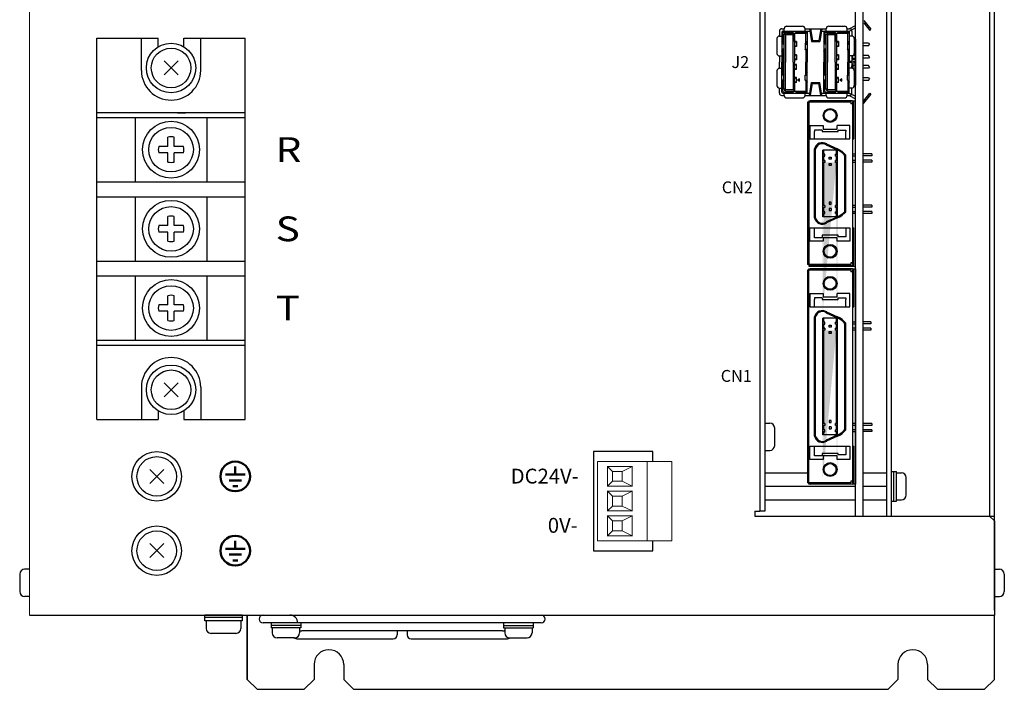
# Model space of a CAD drawing. Extents: x -1303 to -622, y -24 to 458.
# Drawn here: x -1303 to -1104, y 203 to 338 of the extents above; entities that cross this region are included whole.
import ezdxf
from ezdxf.enums import TextEntityAlignment as Align

# ---------------------------------------------------------------- set-up
doc = ezdxf.new("R2010")
doc.units = 0
doc.header["$MEASUREMENT"] = 0
doc.linetypes.add('CENTER', pattern=[50.8, 31.75, -6.35, 6.35, -6.35])
doc.layers.get('0').update_dxf_attribs({"linetype": 'CONTINUOUS'})
doc.styles.add('MSｺﾞｼｯｸ', font='MS Gothic.ttf')
doc.styles.get("Standard").update_dxf_attribs({"font": 'isocp.shx', "bigfont": 'bigfont.shx'})

msp = doc.modelspace()

# ---------------------------------------------------------------- hatches: boundary and pattern name
h = msp.add_hatch(color=256)
h.paths.add_polyline_path([(-1141, 310.93), (-1141, 310.06), (-1140.8, 310.06), (-1140.8, 310.93)], flags=17)
h.paths.add_polyline_path([(-1141, 312.14), (-1141, 311.33), (-1140.8, 311.33), (-1140.8, 312.14)], flags=16)
h.paths.add_polyline_path([(-1138.2, 312.14), (-1138.2, 311.33), (-1138, 311.33), (-1138, 312.14)], flags=17)
h.paths.add_polyline_path([(-1138.2, 310.93), (-1138.2, 310.06), (-1138, 310.06), (-1138, 310.93)], flags=17)
edge = h.paths.add_edge_path()
edge.add_line((-1141, 279.64), (-1141, 312.14))
edge.add_line((-1140.8, 281.92), (-1140.8, 309.66))
edge.add_line((-1140.6, 309.66), (-1141, 309.66))
edge.add_line((-1138, 309.66), (-1138.4, 309.66))
edge.add_line((-1138.2, 281.92), (-1138.2, 309.66))
edge.add_line((-1138, 279.64), (-1138, 312.14))
at = {"linetype": 'CENTER'}
h = msp.add_hatch(color=256, dxfattribs=at)
h.paths.add_polyline_path([(-1138, 309.66), (-1138.2, 309.66), (-1138.2, 301.48), (-1138.2, 300.97), (-1138, 300.97)])
h.paths.add_polyline_path([(-1140.8, 309.66), (-1141, 309.66), (-1141, 302.33), (-1141, 300.97), (-1140.8, 300.97), (-1140.8, 309.35)])
h.paths.add_polyline_path([(-1140.8, 300.57), (-1141, 300.57), (-1141, 299.7), (-1140.8, 299.7)])
h.paths.add_polyline_path([(-1140.8, 299.3), (-1141, 299.3), (-1141, 298.69), (-1140.8, 298.69)])
h.paths.add_polyline_path([(-1138, 299.3), (-1138.2, 299.3), (-1138.2, 298.69), (-1138, 298.69)])
h.paths.add_polyline_path([(-1138, 300.57), (-1138.2, 300.57), (-1138.2, 299.7), (-1138, 299.7)])
h = msp.add_hatch(color=256)
h.paths.add_polyline_path([(-1141, 277.01), (-1141, 276.14), (-1140.8, 276.14), (-1140.8, 277.01)], flags=17)
h.paths.add_polyline_path([(-1141, 278.22), (-1141, 277.41), (-1140.8, 277.41), (-1140.8, 278.22)], flags=16)
h.paths.add_polyline_path([(-1138.2, 278.22), (-1138.2, 277.41), (-1138, 277.41), (-1138, 278.22)], flags=17)
h.paths.add_polyline_path([(-1138.2, 277.01), (-1138.2, 276.14), (-1138, 276.14), (-1138, 277.01)], flags=17)
edge = h.paths.add_edge_path()
edge.add_line((-1141, 245.72), (-1141, 278.22))
edge.add_line((-1140.8, 248), (-1140.8, 275.74))
edge.add_line((-1140.6, 275.74), (-1141, 275.74))
edge.add_line((-1138, 275.74), (-1138.4, 275.74))
edge.add_line((-1138.2, 248), (-1138.2, 275.74))
edge.add_line((-1138, 245.72), (-1138, 278.22))
h = msp.add_hatch(color=256, dxfattribs=at)
h.dxf.hatch_style = 2
h.paths.add_polyline_path([(-1140.8, 275.74), (-1141, 275.74), (-1141, 268.41), (-1141, 256.89), (-1140.8, 256.89), (-1140.8, 268.67)])
h.paths.add_polyline_path([(-1138, 275.74), (-1138.2, 275.74), (-1138.2, 267.56), (-1138.2, 256.89), (-1138, 256.89), (-1138, 267.53)])
h = msp.add_hatch(color=256, dxfattribs=at)
h.dxf.hatch_style = 2
h.paths.add_polyline_path([(-1138, 256.49), (-1138.2, 256.49), (-1138.2, 255.62), (-1138, 255.62)])
h.paths.add_polyline_path([(-1140.8, 256.49), (-1141, 256.49), (-1141, 255.62), (-1140.8, 255.62)])
h.paths.add_polyline_path([(-1140.8, 255.22), (-1141, 255.22), (-1141, 254.61), (-1140.8, 254.61)])
h.paths.add_polyline_path([(-1138, 255.22), (-1138.2, 255.22), (-1138.2, 254.61), (-1138, 254.61)])

# ---------------------------------------------------------------- linework, layer by layer
at = {"lineweight": 13}
for p, q in [((-1301.3, 443.23), (-1301.3, 218.23)), ((-1176.5, 249.25), (-1176.5, 233.22)), ((-1183.5, 247.25), (-1184.5, 248.25)), ((-1181.5, 247.25), (-1179.5, 248.25)), ((-1183.5, 245.25), (-1184.5, 244.25)), ((-1181.5, 245.25), (-1179.5, 244.25)), ((-1183.5, 242.25), (-1184.5, 243.25)), ((-1181.5, 242.25), (-1179.5, 243.25)), ((-1183.5, 240.25), (-1184.5, 239.25)), ((-1181.5, 240.25), (-1179.5, 239.25)), ((-1183.5, 237.25), (-1184.5, 238.25)), ((-1181.5, 237.25), (-1179.5, 238.25)), ((-1183.5, 235.25), (-1184.5, 234.25)), ((-1181.5, 235.25), (-1179.5, 234.25))]:
    msp.add_line(p, q, dxfattribs=at)
for p, q in [((-1106.3, 219.23), (-1106.3, 442.23)), ((-1152.7, 370.23), (-1152.7, 239.23)), ((-1134.4, 238.23), (-1134.4, 370.23)), ((-1132.8, 238.23), (-1132.8, 370.23)), ((-1128.1, 370.23), (-1128.1, 238.23)), ((-1127.1, 238.23), (-1127.1, 370.23)), ((-1107.3, 370.23), (-1107.3, 238.23)), ((-1153.7, 357.23), (-1153.7, 239.23)), ((-1132.8, 338.26), (-1132.66, 338.33)), ((-1132.66, 338.33), (-1131.26, 336.53)), ((-1149.24, 336.66), (-1148.79, 336.66)), ((-1148.79, 336.16), (-1148.79, 336.66)), ((-1148.29, 337.16), (-1145.07, 337.16)), ((-1148.29, 337.16), (-1145.07, 337.16)), ((-1144.57, 336.66), (-1144.12, 336.66)), ((-1144.57, 336.16), (-1144.57, 336.66)), ((-1144.12, 336.66), (-1140.29, 336.66)), ((-1143.66, 336.66), (-1143.26, 334.04)), ((-1143.46, 336.66), (-1143.09, 334.24)), ((-1141.39, 336.66), (-1141.76, 334.24)), ((-1141.19, 336.66), (-1141.59, 334.04)), ((-1140.29, 336.16), (-1140.29, 336.66)), ((-1139.79, 337.16), (-1136.57, 337.16)), ((-1139.79, 337.16), (-1136.57, 337.16)), ((-1136.07, 336.16), (-1136.07, 336.66)), ((-1136.07, 336.66), (-1135.62, 336.66)), ((-1135.62, 336.66), (-1134.4, 337.33)), ((-1135.62, 336.16), (-1134.4, 336.83)), ((-1132.8, 337.76), (-1132.66, 337.83)), ((-1132.66, 337.83), (-1131.46, 336.29)), ((-1131.46, 336.29), (-1131.26, 336.53)), ((-1287.7, 257.73), (-1287.7, 334.73)), ((-1287.7, 334.73), (-1275.3, 334.73)), ((-1278.7, 328.23), (-1278.7, 334.73)), ((-1275.3, 333), (-1275.3, 334.73)), ((-1270.1, 333), (-1270.1, 334.73)), ((-1270.1, 334.73), (-1257.7, 334.73)), ((-1266.7, 328.23), (-1266.7, 334.73)), ((-1257.7, 257.73), (-1257.7, 334.73)), ((-1150.24, 334.66), (-1150.24, 331.66)), ((-1149.74, 336.16), (-1149.74, 335.16)), ((-1149.74, 335.16), (-1149.24, 335.16)), ((-1149.24, 335.96), (-1149.24, 329.91)), ((-1149.04, 336.16), (-1144.12, 336.16)), ((-1149.04, 335.76), (-1149.04, 333.79)), ((-1148.84, 335.96), (-1146.98, 335.96)), ((-1148.84, 335.26), (-1148.84, 329.91)), ((-1148.54, 335.46), (-1148.71, 335.6)), ((-1148.54, 335.46), (-1148.54, 329.91)), ((-1148.54, 335.46), (-1146.98, 335.46)), ((-1148.34, 335.76), (-1144.42, 335.76)), ((-1146.88, 335.76), (-1147.08, 336.16)), ((-1146.98, 335.46), (-1146.68, 335.76)), ((-1146.98, 329.91), (-1146.98, 335.46)), ((-1146.68, 334.04), (-1146.68, 335.76)), ((-1146.68, 334.04), (-1146.68, 335.76)), ((-1146.68, 335.76), (-1146.68, 329.91)), ((-1146.48, 335.76), (-1146.28, 336.16)), ((-1146.38, 335.96), (-1144.12, 335.96)), ((-1144.42, 335.76), (-1144.12, 335.96)), ((-1144.42, 333.66), (-1144.42, 335.76)), ((-1144.12, 336.16), (-1144.12, 329.91)), ((-1144.12, 336.16), (-1143.59, 336.16)), ((-1143.54, 335.86), (-1143.34, 335.86)), ((-1141.51, 335.86), (-1141.31, 335.86)), ((-1141.27, 336.16), (-1140.54, 336.16)), ((-1140.74, 335.96), (-1140.74, 329.91)), ((-1140.54, 336.16), (-1135.62, 336.16)), ((-1140.54, 335.76), (-1140.54, 333.79)), ((-1140.34, 335.96), (-1138.48, 335.96)), ((-1140.34, 335.26), (-1140.34, 329.91)), ((-1140.04, 335.46), (-1140.21, 335.6)), ((-1140.04, 335.46), (-1140.04, 329.91)), ((-1140.04, 335.46), (-1138.48, 335.46)), ((-1139.84, 335.76), (-1135.92, 335.76)), ((-1138.38, 335.76), (-1138.58, 336.16)), ((-1138.48, 335.46), (-1138.18, 335.76)), ((-1138.48, 329.91), (-1138.48, 335.46)), ((-1138.18, 334.04), (-1138.18, 335.76)), ((-1138.18, 334.04), (-1138.18, 335.76)), ((-1138.18, 335.76), (-1138.18, 329.91)), ((-1137.98, 335.76), (-1137.78, 336.16)), ((-1137.88, 335.96), (-1135.62, 335.96)), ((-1135.92, 335.76), (-1135.62, 335.96)), ((-1135.92, 333.66), (-1135.92, 335.76)), ((-1135.62, 336.16), (-1135.62, 330.01)), ((-1135.12, 335.16), (-1135.62, 335.16)), ((-1135.12, 336.16), (-1135.12, 335.16)), ((-1134.62, 334.66), (-1134.62, 331.66)), ((-1134.62, 334.56), (-1134.4, 334.56)), ((-1134.4, 334.56), (-1134.4, 325.26)), ((-1134.4, 325.26), (-1134.4, 334.56)), ((-1148.84, 333.54), (-1149.24, 334.04)), ((-1149.04, 333.64), (-1149.24, 333.88)), ((-1149.04, 333.64), (-1149.24, 333.64)), ((-1148.84, 333.54), (-1149.24, 333.54)), ((-1148.84, 332.54), (-1149.24, 332.54)), ((-1149.24, 332.04), (-1148.84, 332.54)), ((-1149.04, 332.44), (-1149.24, 332.44)), ((-1149.24, 332.2), (-1149.04, 332.44)), ((-1146.28, 334.04), (-1146.68, 334.04)), ((-1146.48, 334.02), (-1146.68, 333.74)), ((-1146.3, 334.02), (-1146.68, 334.02)), ((-1146.68, 333.34), (-1146.48, 333.06)), ((-1146.3, 333.06), (-1146.68, 333.06)), ((-1146.28, 333.04), (-1146.68, 333.04)), ((-1146.3, 334.02), (-1146.3, 333.06)), ((-1146.28, 334.04), (-1146.28, 333.04)), ((-1144.52, 333.54), (-1144.12, 334.04)), ((-1144.52, 333.54), (-1144.52, 332.54)), ((-1144.52, 333.54), (-1144.12, 333.54)), ((-1144.52, 332.54), (-1144.12, 332.54)), ((-1144.12, 332.04), (-1144.52, 332.54)), ((-1144.42, 332.41), (-1144.42, 329.91)), ((-1144.31, 333.64), (-1144.12, 333.88)), ((-1144.31, 333.64), (-1144.12, 333.64)), ((-1144.31, 332.44), (-1144.12, 332.44)), ((-1144.12, 332.2), (-1144.31, 332.44)), ((-1143.26, 334.04), (-1141.59, 334.04)), ((-1143.09, 334.24), (-1141.76, 334.24)), ((-1142.93, 334.04), (-1142.93, 334.24)), ((-1141.93, 334.04), (-1141.93, 334.24)), ((-1140.34, 333.54), (-1140.74, 334.04)), ((-1140.54, 333.64), (-1140.74, 333.88)), ((-1140.54, 333.64), (-1140.74, 333.64)), ((-1140.34, 333.54), (-1140.74, 333.54)), ((-1140.34, 332.54), (-1140.74, 332.54)), ((-1140.74, 332.04), (-1140.34, 332.54)), ((-1140.54, 332.44), (-1140.74, 332.44)), ((-1140.74, 332.2), (-1140.54, 332.44)), ((-1137.78, 334.04), (-1138.18, 334.04)), ((-1137.8, 334.02), (-1138.18, 334.02)), ((-1137.98, 334.02), (-1138.18, 333.74)), ((-1138.18, 333.34), (-1137.98, 333.06)), ((-1137.8, 333.06), (-1138.18, 333.06)), ((-1137.78, 333.04), (-1138.18, 333.04)), ((-1137.8, 334.02), (-1137.8, 333.06)), ((-1137.78, 334.04), (-1137.78, 333.04)), ((-1136.02, 333.54), (-1135.62, 334.04)), ((-1136.02, 333.54), (-1136.02, 332.54)), ((-1136.02, 333.54), (-1135.62, 333.54)), ((-1136.02, 332.54), (-1135.62, 332.54)), ((-1135.62, 332.04), (-1136.02, 332.54)), ((-1135.92, 332.41), (-1135.92, 329.91)), ((-1135.81, 333.64), (-1135.62, 333.88)), ((-1135.81, 333.64), (-1135.62, 333.64)), ((-1135.81, 332.44), (-1135.62, 332.44)), ((-1135.62, 332.2), (-1135.81, 332.44)), ((-1131.76, 333.71), (-1132.8, 333.71)), ((-1131.76, 333.21), (-1132.8, 333.21)), ((-1131.76, 333.71), (-1131.56, 333.46)), ((-1131.76, 333.21), (-1131.56, 333.46)), ((-1149.74, 331.16), (-1149.74, 329.91)), ((-1149.74, 331.16), (-1149.24, 331.16)), ((-1149.04, 332.29), (-1149.04, 330.66)), ((-1149.04, 330.66), (-1149.04, 329.91)), ((-1146.28, 331.39), (-1146.68, 331.39)), ((-1146.48, 331.37), (-1146.68, 331.09)), ((-1146.3, 331.37), (-1146.68, 331.37)), ((-1146.68, 330.69), (-1146.48, 330.41)), ((-1146.3, 330.41), (-1146.68, 330.41)), ((-1146.28, 330.39), (-1146.68, 330.39)), ((-1146.3, 331.37), (-1146.3, 330.41)), ((-1146.28, 331.39), (-1146.28, 330.39)), ((-1140.54, 332.29), (-1140.54, 330.66)), ((-1140.54, 330.66), (-1140.54, 329.91)), ((-1137.78, 331.39), (-1138.18, 331.39)), ((-1137.98, 331.37), (-1138.18, 331.09)), ((-1137.8, 331.37), (-1138.18, 331.37)), ((-1138.18, 330.69), (-1137.98, 330.41)), ((-1137.8, 330.41), (-1138.18, 330.41)), ((-1137.78, 330.39), (-1138.18, 330.39)), ((-1137.8, 331.37), (-1137.8, 330.41)), ((-1137.78, 331.39), (-1137.78, 330.39)), ((-1135.12, 331.16), (-1135.62, 331.16)), ((-1135.12, 331.16), (-1135.12, 330.69)), ((-1134.4, 331.16), (-1135.12, 331.16)), ((-1135.12, 330.69), (-1135.12, 330.29)), ((-1134.92, 330.49), (-1134.4, 330.49)), ((-1134.4, 330.66), (-1134.62, 330.66)), ((-1134.62, 330.66), (-1134.62, 330.49)), ((-1131.76, 331.21), (-1132.8, 331.21)), ((-1131.76, 330.71), (-1132.8, 330.71)), ((-1131.56, 330.96), (-1131.76, 331.21)), ((-1131.56, 330.96), (-1131.76, 330.71)), ((-1149.74, 328.66), (-1149.74, 329.91)), ((-1149.74, 328.66), (-1149.24, 328.66)), ((-1149.24, 323.86), (-1149.24, 329.91)), ((-1149.04, 329.16), (-1149.04, 329.91)), ((-1149.04, 327.54), (-1149.04, 329.16)), ((-1148.84, 324.56), (-1148.84, 329.91)), ((-1148.54, 324.36), (-1148.54, 329.91)), ((-1146.98, 329.91), (-1146.98, 324.36)), ((-1146.68, 324.06), (-1146.68, 329.91)), ((-1146.28, 329.44), (-1146.68, 329.44)), ((-1146.68, 329.14), (-1146.48, 329.42)), ((-1146.3, 329.42), (-1146.68, 329.42)), ((-1146.48, 328.46), (-1146.68, 328.74)), ((-1146.3, 328.46), (-1146.68, 328.46)), ((-1146.28, 328.44), (-1146.68, 328.44)), ((-1146.3, 328.46), (-1146.3, 329.42)), ((-1146.28, 328.44), (-1146.28, 329.44)), ((-1144.42, 327.41), (-1144.42, 329.91)), ((-1144.12, 323.66), (-1144.12, 329.91)), ((-1140.74, 323.86), (-1140.74, 329.91)), ((-1140.54, 329.16), (-1140.54, 329.91)), ((-1140.54, 327.54), (-1140.54, 329.16)), ((-1140.34, 324.56), (-1140.34, 329.91)), ((-1140.04, 324.36), (-1140.04, 329.91)), ((-1138.48, 329.91), (-1138.48, 324.36)), ((-1138.18, 324.06), (-1138.18, 329.91)), ((-1137.78, 329.44), (-1138.18, 329.44)), ((-1137.8, 329.42), (-1138.18, 329.42)), ((-1138.18, 329.14), (-1137.98, 329.42)), ((-1137.98, 328.46), (-1138.18, 328.74)), ((-1137.8, 328.46), (-1138.18, 328.46)), ((-1137.78, 328.44), (-1138.18, 328.44)), ((-1137.8, 328.46), (-1137.8, 329.42)), ((-1137.78, 328.44), (-1137.78, 329.44)), ((-1135.92, 327.41), (-1135.92, 329.91)), ((-1135.12, 330.01), (-1135.62, 330.01)), ((-1135.62, 330.01), (-1135.62, 329.81)), ((-1135.12, 329.81), (-1135.62, 329.81)), ((-1135.62, 323.66), (-1135.62, 329.81)), ((-1135.12, 328.66), (-1135.62, 328.66)), ((-1135.12, 330.29), (-1135.12, 330.01)), ((-1135.12, 329.81), (-1135.12, 329.54)), ((-1135.12, 329.54), (-1135.12, 329.14)), ((-1135.12, 328.66), (-1135.12, 329.14)), ((-1134.4, 328.66), (-1135.12, 328.66)), ((-1134.92, 330.09), (-1134.4, 330.09)), ((-1134.92, 329.74), (-1134.4, 329.74)), ((-1134.92, 329.34), (-1134.4, 329.34)), ((-1134.62, 330.09), (-1134.62, 329.74)), ((-1134.62, 329.34), (-1134.62, 329.16)), ((-1134.4, 329.16), (-1134.62, 329.16)), ((-1131.76, 329.21), (-1132.8, 329.21)), ((-1131.76, 328.71), (-1132.8, 328.71)), ((-1131.56, 328.96), (-1131.76, 329.21)), ((-1131.56, 328.96), (-1131.76, 328.71)), ((-1150.24, 328.16), (-1150.24, 325.16)), ((-1149.24, 327.79), (-1148.84, 327.29)), ((-1149.24, 327.63), (-1149.04, 327.39)), ((-1149.04, 327.39), (-1149.24, 327.39)), ((-1148.84, 327.29), (-1149.24, 327.29)), ((-1146.28, 326.79), (-1146.68, 326.79)), ((-1146.68, 326.49), (-1146.48, 326.77)), ((-1146.3, 326.77), (-1146.68, 326.77)), ((-1146.3, 325.81), (-1146.3, 326.77)), ((-1146.28, 325.79), (-1146.28, 326.79)), ((-1144.12, 327.79), (-1144.52, 327.29)), ((-1144.52, 326.29), (-1144.52, 327.29)), ((-1144.52, 327.29), (-1144.12, 327.29)), ((-1144.12, 327.63), (-1144.31, 327.39)), ((-1144.31, 327.39), (-1144.12, 327.39)), ((-1140.74, 327.79), (-1140.34, 327.29)), ((-1140.74, 327.63), (-1140.54, 327.39)), ((-1140.54, 327.39), (-1140.74, 327.39)), ((-1140.34, 327.29), (-1140.74, 327.29)), ((-1137.78, 326.79), (-1138.18, 326.79)), ((-1138.18, 326.49), (-1137.98, 326.77)), ((-1137.8, 326.77), (-1138.18, 326.77)), ((-1137.8, 325.81), (-1137.8, 326.77)), ((-1137.78, 325.79), (-1137.78, 326.79)), ((-1135.62, 327.79), (-1136.02, 327.29)), ((-1136.02, 326.29), (-1136.02, 327.29)), ((-1136.02, 327.29), (-1135.62, 327.29)), ((-1135.62, 327.63), (-1135.81, 327.39)), ((-1135.81, 327.39), (-1135.62, 327.39)), ((-1134.62, 328.16), (-1134.62, 325.16)), ((-1131.76, 326.71), (-1132.8, 326.71)), ((-1131.76, 326.71), (-1131.56, 326.46)), ((-1131.76, 326.21), (-1131.56, 326.46)), ((-1149.74, 323.66), (-1149.74, 324.66)), ((-1149.74, 324.66), (-1149.24, 324.66)), ((-1148.84, 326.29), (-1149.24, 326.29)), ((-1148.84, 326.29), (-1149.24, 325.79)), ((-1149.04, 326.19), (-1149.24, 325.95)), ((-1149.04, 326.19), (-1149.24, 326.19)), ((-1149.04, 324.06), (-1149.04, 326.04)), ((-1146.48, 325.81), (-1146.68, 326.09)), ((-1146.3, 325.81), (-1146.68, 325.81)), ((-1146.68, 325.79), (-1146.68, 324.06)), ((-1146.68, 325.79), (-1146.68, 324.06)), ((-1146.28, 325.79), (-1146.68, 325.79)), ((-1144.52, 326.29), (-1144.12, 326.29)), ((-1144.52, 326.29), (-1144.12, 325.79)), ((-1144.42, 326.16), (-1144.42, 324.06)), ((-1144.31, 326.19), (-1144.12, 325.95)), ((-1144.31, 326.19), (-1144.12, 326.19)), ((-1143.66, 323.16), (-1143.26, 325.79)), ((-1143.46, 323.16), (-1143.09, 325.59)), ((-1143.26, 325.79), (-1141.59, 325.79)), ((-1143.09, 325.59), (-1141.76, 325.59)), ((-1142.93, 325.79), (-1142.93, 325.59)), ((-1141.93, 325.79), (-1141.93, 325.59)), ((-1141.39, 323.16), (-1141.76, 325.59)), ((-1141.19, 323.16), (-1141.59, 325.79)), ((-1140.34, 326.29), (-1140.74, 326.29)), ((-1140.34, 326.29), (-1140.74, 325.79)), ((-1140.54, 326.19), (-1140.74, 326.19)), ((-1140.54, 326.19), (-1140.74, 325.95)), ((-1140.54, 324.06), (-1140.54, 326.04)), ((-1137.98, 325.81), (-1138.18, 326.09)), ((-1137.8, 325.81), (-1138.18, 325.81)), ((-1138.18, 325.79), (-1138.18, 324.06)), ((-1138.18, 325.79), (-1138.18, 324.06)), ((-1137.78, 325.79), (-1138.18, 325.79)), ((-1136.02, 326.29), (-1135.62, 326.29)), ((-1136.02, 326.29), (-1135.62, 325.79)), ((-1135.92, 326.16), (-1135.92, 324.06)), ((-1135.81, 326.19), (-1135.62, 326.19)), ((-1135.81, 326.19), (-1135.62, 325.95)), ((-1135.12, 324.66), (-1135.62, 324.66)), ((-1135.12, 323.66), (-1135.12, 324.66)), ((-1134.62, 325.26), (-1134.4, 325.26)), ((-1131.76, 326.21), (-1132.8, 326.21)), ((-1149.24, 323.16), (-1148.79, 323.16)), ((-1149.04, 323.66), (-1144.12, 323.66)), ((-1148.84, 323.86), (-1146.98, 323.86)), ((-1148.79, 323.16), (-1148.79, 323.66)), ((-1148.54, 324.36), (-1148.71, 324.23)), ((-1148.54, 324.36), (-1146.98, 324.36)), ((-1148.34, 324.06), (-1144.42, 324.06)), ((-1148.29, 322.66), (-1145.07, 322.66)), ((-1148.29, 322.66), (-1145.07, 322.66)), ((-1146.88, 324.06), (-1147.08, 323.66)), ((-1146.98, 324.36), (-1146.68, 324.06)), ((-1146.48, 324.06), (-1146.28, 323.66)), ((-1146.38, 323.86), (-1144.12, 323.86)), ((-1144.57, 323.16), (-1144.57, 323.66)), ((-1144.57, 323.16), (-1144.12, 323.16)), ((-1144.42, 324.06), (-1144.12, 323.86)), ((-1144.12, 323.66), (-1143.59, 323.66)), ((-1144.12, 323.16), (-1140.29, 323.16)), ((-1143.54, 323.96), (-1143.34, 323.96)), ((-1141.51, 323.96), (-1141.31, 323.96)), ((-1141.27, 323.66), (-1140.54, 323.66)), ((-1140.54, 323.66), (-1135.62, 323.66)), ((-1140.34, 323.86), (-1138.48, 323.86)), ((-1140.29, 323.16), (-1140.29, 323.66)), ((-1140.04, 324.36), (-1140.21, 324.23)), ((-1140.04, 324.36), (-1138.48, 324.36)), ((-1139.84, 324.06), (-1135.92, 324.06)), ((-1139.79, 322.66), (-1136.57, 322.66)), ((-1139.79, 322.66), (-1136.57, 322.66)), ((-1138.38, 324.06), (-1138.58, 323.66)), ((-1138.48, 324.36), (-1138.18, 324.06)), ((-1137.98, 324.06), (-1137.78, 323.66)), ((-1137.88, 323.86), (-1135.62, 323.86)), ((-1136.07, 323.16), (-1136.07, 323.66)), ((-1136.07, 323.16), (-1135.62, 323.16)), ((-1135.92, 324.06), (-1135.62, 323.86)), ((-1135.62, 323.66), (-1134.4, 323)), ((-1135.62, 323.16), (-1134.4, 322.5)), ((-1132.66, 322.09), (-1131.46, 323.63)), ((-1132.66, 321.59), (-1131.26, 323.39)), ((-1131.46, 323.63), (-1131.26, 323.39)), ((-1144.1, 321.79), (-1144.1, 301.89)), ((-1135.3, 321.79), (-1144.1, 321.79)), ((-1143.8, 322.11), (-1143.8, 288.71)), ((-1143.8, 322.11), (-1134.4, 322.11)), ((-1135, 322.09), (-1143.5, 322.09)), ((-1135.3, 321.79), (-1135.3, 321.49)), ((-1135, 321.49), (-1135.3, 321.49)), ((-1135, 321.79), (-1135, 301.84)), ((-1135, 321.79), (-1134.7, 321.79)), ((-1134.7, 314.39), (-1134.7, 321.79)), ((-1134.4, 288.71), (-1134.4, 322.11)), ((-1132.8, 322.17), (-1132.66, 322.09)), ((-1132.8, 321.67), (-1132.66, 321.59)), ((-1287.7, 319.73), (-1257.7, 319.73)), ((-1287.7, 318.73), (-1257.7, 318.73)), ((-1279.95, 318.73), (-1279.95, 305.73)), ((-1271.4, 319.64), (-1269.8, 319.64)), ((-1265.45, 318.73), (-1265.45, 305.73)), ((-1143.6, 317.09), (-1140.9, 317.09)), ((-1143.6, 317.09), (-1143.6, 314.39)), ((-1140.9, 317.09), (-1140.9, 316.39)), ((-1138.1, 316.39), (-1138.1, 317.09)), ((-1135.5, 317.09), (-1138.1, 317.09)), ((-1135.5, 314.39), (-1135.5, 317.09)), ((-1273.34, 312.88), (-1273.34, 314.73)), ((-1272.05, 312.88), (-1272.05, 314.73)), ((-1141.1, 316.19), (-1142.65, 316.19)), ((-1142.65, 316.19), (-1142.65, 315.89)), ((-1142.65, 314.39), (-1142.65, 315.89)), ((-1141.1, 316.19), (-1141.1, 315.89)), ((-1141.1, 315.89), (-1137.9, 315.89)), ((-1140.9, 316.39), (-1138.1, 316.39)), ((-1137.9, 316.19), (-1136.35, 316.19)), ((-1137.9, 315.89), (-1137.9, 316.19)), ((-1136.35, 316.19), (-1136.35, 315.89)), ((-1136.35, 314.39), (-1136.35, 315.89)), ((-1273.34, 312.88), (-1275.2, 312.88)), ((-1270.2, 312.88), (-1272.05, 312.88)), ((-1143.6, 314.39), (-1135.5, 314.39)), ((-1140.29, 313.21), (-1138.08, 312.2)), ((-1140.2, 313.38), (-1138, 312.38)), ((-1135, 314.39), (-1134.7, 314.39)), ((-1273.34, 311.59), (-1275.2, 311.59)), ((-1273.34, 309.73), (-1273.34, 311.59)), ((-1272.05, 309.73), (-1272.05, 311.59)), ((-1270.2, 311.59), (-1272.05, 311.59)), ((-1142.65, 302.32), (-1142.65, 312.38)), ((-1142.65, 302.32), (-1142.65, 312.38)), ((-1142.45, 302.35), (-1142.45, 312.36)), ((-1141, 302.33), (-1141, 312.14)), ((-1138, 312.14), (-1141, 312.14)), ((-1141, 311.33), (-1141, 310.93)), ((-1140.6, 311.33), (-1141, 311.33)), ((-1140.6, 311.33), (-1141, 311.33)), ((-1140.6, 310.93), (-1141, 310.93)), ((-1141, 310.93), (-1140.6, 310.93)), ((-1140.8, 311.33), (-1140.8, 312.14)), ((-1140.8, 310.06), (-1140.8, 310.93)), ((-1140.6, 310.93), (-1140.6, 311.33)), ((-1139.7, 310.7), (-1139.3, 310.7)), ((-1139.7, 310.3), (-1139.7, 310.7)), ((-1139.3, 310.7), (-1139.3, 310.3)), ((-1138, 311.33), (-1138.4, 311.33)), ((-1138.4, 311.33), (-1138, 311.33)), ((-1138.4, 310.93), (-1138.4, 311.33)), ((-1138, 310.93), (-1138.4, 310.93)), ((-1138, 310.93), (-1138.4, 310.93)), ((-1138.2, 311.33), (-1138.2, 312.14)), ((-1138.2, 310.06), (-1138.2, 310.93)), ((-1138, 298.69), (-1138, 312.14)), ((-1136.55, 301.43), (-1136.55, 311.06)), ((-1136.35, 301.45), (-1136.35, 311.13)), ((-1136.35, 301.45), (-1136.35, 311.13)), ((-1134.4, 311.33), (-1135, 311.33)), ((-1134.4, 310.93), (-1135, 310.93)), ((-1131.1, 311.38), (-1132.8, 311.38)), ((-1131.1, 310.98), (-1132.8, 310.98)), ((-1131.1, 311.38), (-1131.1, 310.98)), ((-1144.1, 308.94), (-1144.1, 289.04)), ((-1142.65, 298.44), (-1142.65, 309.37)), ((-1142.65, 298.44), (-1142.65, 309.37)), ((-1142.45, 298.47), (-1142.45, 309.4)), ((-1141, 309.66), (-1141, 310.06)), ((-1140.6, 310.06), (-1141, 310.06)), ((-1141, 310.06), (-1140.6, 310.06)), ((-1140.6, 309.66), (-1141, 309.66)), ((-1141, 298.69), (-1141, 309.38)), ((-1140.8, 302.3), (-1140.8, 309.66)), ((-1140.8, 300.97), (-1140.8, 309.35)), ((-1140.6, 310.06), (-1140.6, 309.66)), ((-1139.3, 310.3), (-1139.7, 310.3)), ((-1139.7, 309.43), (-1139.3, 309.43)), ((-1139.7, 309.03), (-1139.7, 309.43)), ((-1139.3, 309.03), (-1139.7, 309.03)), ((-1139.3, 309.43), (-1139.3, 309.03)), ((-1138.4, 309.66), (-1138.4, 310.06)), ((-1138, 310.06), (-1138.4, 310.06)), ((-1138.4, 310.06), (-1138, 310.06)), ((-1138, 309.66), (-1138.4, 309.66)), ((-1138, 309.66), (-1138.4, 309.66)), ((-1138.2, 301.48), (-1138.2, 309.66)), ((-1138.2, 300.97), (-1138.2, 308.53)), ((-1136.55, 299.77), (-1136.55, 308.48)), ((-1136.35, 299.7), (-1136.35, 308.5)), ((-1136.35, 299.7), (-1136.35, 308.5)), ((-1134.4, 310.06), (-1135, 310.06)), ((-1134.4, 309.66), (-1135, 309.66)), ((-1135, 308.89), (-1135, 289.04)), ((-1131.1, 310.11), (-1132.8, 310.11)), ((-1131.1, 309.71), (-1132.8, 309.71)), ((-1131.1, 310.11), (-1131.1, 309.71)), ((-1287.7, 305.73), (-1257.7, 305.73)), ((-1287.7, 302.73), (-1257.7, 302.73)), ((-1279.95, 302.73), (-1279.95, 289.73)), ((-1265.45, 302.73), (-1265.45, 289.73)), ((-1140.6, 300.97), (-1141, 300.97)), ((-1140.6, 300.57), (-1141, 300.57)), ((-1140.8, 299.7), (-1140.8, 300.57)), ((-1140.6, 300.97), (-1140.6, 300.57)), ((-1139.3, 301.59), (-1139.7, 301.59)), ((-1139.7, 301.59), (-1139.7, 301.19)), ((-1139.7, 301.19), (-1139.3, 301.19)), ((-1139.3, 301.19), (-1139.3, 301.59)), ((-1138.4, 300.57), (-1138.4, 300.97)), ((-1138, 300.97), (-1138.4, 300.97)), ((-1138.4, 300.97), (-1138, 300.97)), ((-1138, 300.57), (-1138.4, 300.57)), ((-1138, 300.57), (-1138.4, 300.57)), ((-1138.2, 299.7), (-1138.2, 300.57)), ((-1134.4, 300.97), (-1135, 300.97)), ((-1134.4, 300.57), (-1135, 300.57)), ((-1131.1, 301.02), (-1132.8, 301.02)), ((-1131.1, 300.62), (-1132.8, 300.62)), ((-1131.1, 301.02), (-1131.1, 300.62)), ((-1273.34, 296.88), (-1273.34, 298.73)), ((-1272.05, 296.88), (-1272.05, 298.73)), ((-1140.6, 299.7), (-1141, 299.7)), ((-1140.6, 299.7), (-1141, 299.7)), ((-1140.6, 299.3), (-1141, 299.3)), ((-1141, 299.3), (-1140.6, 299.3)), ((-1138, 298.69), (-1141, 298.69)), ((-1140.8, 298.69), (-1140.8, 299.3)), ((-1140.6, 299.3), (-1140.6, 299.7)), ((-1138.08, 298.62), (-1140.29, 297.62)), ((-1139.3, 300.32), (-1139.7, 300.32)), ((-1139.7, 300.32), (-1139.7, 299.92)), ((-1139.7, 299.92), (-1139.3, 299.92)), ((-1139.3, 300.32), (-1139.3, 299.92)), ((-1138.4, 299.3), (-1138.4, 299.7)), ((-1138, 299.7), (-1138.4, 299.7)), ((-1138.4, 299.7), (-1138, 299.7)), ((-1138, 299.3), (-1138.4, 299.3)), ((-1138, 299.3), (-1138.4, 299.3)), ((-1138.2, 298.69), (-1138.2, 299.3)), ((-1134.4, 299.7), (-1135, 299.7)), ((-1134.4, 299.3), (-1135, 299.3)), ((-1131.1, 299.75), (-1132.8, 299.75)), ((-1131.1, 299.35), (-1132.8, 299.35)), ((-1131.1, 299.75), (-1131.1, 299.35)), ((-1273.34, 296.88), (-1275.2, 296.88)), ((-1270.2, 296.88), (-1272.05, 296.88)), ((-1138, 298.44), (-1140.2, 297.44)), ((-1273.34, 295.59), (-1275.2, 295.59)), ((-1273.34, 293.73), (-1273.34, 295.59)), ((-1272.05, 293.73), (-1272.05, 295.59)), ((-1270.2, 295.59), (-1272.05, 295.59)), ((-1143.6, 293.74), (-1143.6, 296.44)), ((-1143.6, 296.44), (-1135.5, 296.44)), ((-1142.65, 294.44), (-1142.65, 296.44)), ((-1141.1, 294.94), (-1141.1, 294.44)), ((-1137.9, 294.94), (-1141.1, 294.94)), ((-1137.9, 294.64), (-1137.9, 294.94)), ((-1136.35, 294.64), (-1137.9, 294.64)), ((-1136.35, 296.44), (-1136.35, 294.64)), ((-1135.5, 296.44), (-1135.5, 293.74)), ((-1135, 296.44), (-1134.7, 296.44)), ((-1134.7, 289.04), (-1134.7, 296.44)), ((-1140.9, 293.74), (-1143.6, 293.74)), ((-1141.1, 294.44), (-1142.65, 294.44)), ((-1140.9, 294.44), (-1140.9, 293.74)), ((-1138.1, 294.44), (-1140.9, 294.44)), ((-1138.1, 293.74), (-1138.1, 294.44)), ((-1135.5, 293.74), (-1138.1, 293.74)), ((-1287.7, 289.73), (-1257.7, 289.73)), ((-1135.3, 289.04), (-1144.1, 289.04)), ((-1143.8, 288.71), (-1134.4, 288.71)), ((-1135, 288.74), (-1143.5, 288.74)), ((-1135.3, 289.34), (-1135.3, 289.04)), ((-1135, 289.34), (-1135.3, 289.34)), ((-1135, 289.04), (-1134.7, 289.04)), ((-1287.7, 286.73), (-1257.7, 286.73)), ((-1279.95, 286.73), (-1279.95, 273.73)), ((-1265.45, 286.73), (-1265.45, 273.73)), ((-1144.1, 287.87), (-1144.1, 267.97)), ((-1135.3, 287.87), (-1144.1, 287.87)), ((-1143.8, 244.66), (-1143.8, 288.16)), ((-1143.8, 288.16), (-1134.4, 288.16)), ((-1135, 288.17), (-1143.5, 288.17)), ((-1135.3, 287.87), (-1135.3, 287.57)), ((-1135, 287.57), (-1135.3, 287.57)), ((-1135, 287.87), (-1135, 267.92)), ((-1135, 287.87), (-1134.7, 287.87)), ((-1134.7, 280.47), (-1134.7, 287.87)), ((-1134.4, 288.16), (-1134.4, 244.66)), ((-1273.34, 280.88), (-1273.34, 282.73)), ((-1272.05, 280.88), (-1272.05, 282.73)), ((-1143.6, 283.17), (-1143.6, 280.47)), ((-1143.6, 283.17), (-1140.9, 283.17)), ((-1140.9, 283.17), (-1140.9, 282.47)), ((-1135.5, 283.17), (-1138.1, 283.17)), ((-1138.1, 282.47), (-1138.1, 283.17)), ((-1135.5, 280.47), (-1135.5, 283.17)), ((-1273.34, 280.88), (-1275.2, 280.88)), ((-1270.2, 280.88), (-1272.05, 280.88)), ((-1141.1, 282.27), (-1142.65, 282.27)), ((-1142.65, 282.27), (-1142.65, 281.97)), ((-1142.65, 280.47), (-1142.65, 281.97)), ((-1141.1, 282.27), (-1141.1, 281.97)), ((-1141.1, 281.97), (-1137.9, 281.97)), ((-1140.9, 282.47), (-1138.1, 282.47)), ((-1137.9, 281.97), (-1137.9, 282.27)), ((-1137.9, 282.27), (-1136.35, 282.27)), ((-1136.35, 282.27), (-1136.35, 281.97)), ((-1136.35, 280.47), (-1136.35, 281.97)), ((-1273.34, 279.59), (-1275.2, 279.59)), ((-1273.34, 277.73), (-1273.34, 279.59)), ((-1272.05, 277.73), (-1272.05, 279.59)), ((-1270.2, 279.59), (-1272.05, 279.59)), ((-1143.6, 280.47), (-1135.5, 280.47)), ((-1140.29, 279.29), (-1138.08, 278.28)), ((-1140.2, 279.46), (-1138, 278.46)), ((-1135, 280.47), (-1134.7, 280.47)), ((-1142.65, 268.4), (-1142.65, 278.46)), ((-1142.65, 268.4), (-1142.65, 278.46)), ((-1142.45, 268.43), (-1142.45, 278.44)), ((-1141, 268.41), (-1141, 278.22)), ((-1138, 278.22), (-1141, 278.22)), ((-1140.6, 277.41), (-1141, 277.41)), ((-1140.6, 277.41), (-1141, 277.41)), ((-1141, 277.01), (-1140.6, 277.01)), ((-1140.6, 277.01), (-1141, 277.01)), ((-1140.8, 277.41), (-1140.8, 278.22)), ((-1140.8, 276.14), (-1140.8, 277.01)), ((-1140.6, 277.01), (-1140.6, 277.41)), ((-1139.7, 276.78), (-1139.3, 276.78)), ((-1139.7, 276.38), (-1139.7, 276.78)), ((-1139.3, 276.78), (-1139.3, 276.38)), ((-1138.4, 277.01), (-1138.4, 277.41)), ((-1138.4, 277.41), (-1138, 277.41)), ((-1138, 277.41), (-1138.4, 277.41)), ((-1138, 277.01), (-1138.4, 277.01)), ((-1138, 277.01), (-1138.4, 277.01)), ((-1138.2, 277.41), (-1138.2, 278.22)), ((-1138.2, 276.14), (-1138.2, 277.01)), ((-1138, 267.53), (-1138, 278.22)), ((-1136.55, 267.51), (-1136.55, 277.14)), ((-1136.35, 267.53), (-1136.35, 277.21)), ((-1136.35, 267.53), (-1136.35, 277.21)), ((-1134.4, 277.41), (-1135, 277.41)), ((-1134.4, 277.01), (-1135, 277.01)), ((-1131.25, 277.46), (-1132.95, 277.46)), ((-1131.25, 277.06), (-1132.95, 277.06)), ((-1131.25, 277.46), (-1131.25, 277.06)), ((-1141, 276.14), (-1140.6, 276.14)), ((-1140.6, 276.14), (-1141, 276.14)), ((-1140.6, 275.74), (-1141, 275.74)), ((-1140.8, 268.38), (-1140.8, 275.74)), ((-1140.6, 276.14), (-1140.6, 275.74)), ((-1139.3, 276.38), (-1139.7, 276.38)), ((-1139.7, 275.51), (-1139.3, 275.51)), ((-1139.7, 275.11), (-1139.7, 275.51)), ((-1139.3, 275.11), (-1139.7, 275.11)), ((-1139.3, 275.51), (-1139.3, 275.11)), ((-1138.4, 275.74), (-1138.4, 276.14)), ((-1138.4, 276.14), (-1138, 276.14)), ((-1138, 276.14), (-1138.4, 276.14)), ((-1138, 275.74), (-1138.4, 275.74)), ((-1138, 275.74), (-1138.4, 275.74)), ((-1138.2, 267.56), (-1138.2, 275.74)), ((-1134.4, 276.14), (-1135, 276.14)), ((-1134.4, 275.74), (-1135, 275.74)), ((-1131.25, 276.19), (-1132.95, 276.19)), ((-1131.25, 275.79), (-1132.95, 275.79)), ((-1131.25, 276.19), (-1131.25, 275.79)), ((-1287.7, 273.73), (-1257.7, 273.73)), ((-1287.7, 272.73), (-1257.7, 272.73)), ((-1135, 271.03), (-1135, 244.96)), ((-1140.8, 256.89), (-1140.8, 268.67)), ((-1144.1, 267.97), (-1144.1, 244.96)), ((-1142.65, 254.36), (-1142.65, 268.4)), ((-1142.45, 254.39), (-1142.45, 268.43)), ((-1141, 254.61), (-1141, 268.41)), ((-1138.2, 256.89), (-1138.2, 267.56)), ((-1138, 254.61), (-1138, 267.53)), ((-1136.55, 255.69), (-1136.55, 267.51)), ((-1136.35, 255.62), (-1136.35, 267.53)), ((-1142.65, 254.36), (-1142.65, 265.29)), ((-1278.7, 264.23), (-1278.7, 257.73)), ((-1266.7, 264.23), (-1266.7, 257.73)), ((-1136.35, 255.62), (-1136.35, 264.42)), ((-1275.3, 259.46), (-1275.3, 257.73)), ((-1270.1, 259.46), (-1270.1, 257.73)), ((-1287.7, 257.73), (-1275.3, 257.73)), ((-1270.1, 257.73), (-1257.7, 257.73)), ((-1152.7, 256.98), (-1151.7, 256.98)), ((-1140.6, 256.89), (-1141, 256.89)), ((-1140.6, 256.89), (-1140.6, 256.49)), ((-1139.3, 257.51), (-1139.7, 257.51)), ((-1139.7, 257.51), (-1139.7, 257.11)), ((-1139.7, 257.11), (-1139.3, 257.11)), ((-1139.3, 257.11), (-1139.3, 257.51)), ((-1138.4, 256.89), (-1138, 256.89)), ((-1138, 256.89), (-1138.4, 256.89)), ((-1138.4, 256.49), (-1138.4, 256.89)), ((-1134.4, 256.89), (-1135, 256.89)), ((-1131.1, 256.94), (-1132.8, 256.94)), ((-1131.1, 256.94), (-1131.1, 256.54)), ((-1150.7, 252.48), (-1150.7, 255.98)), ((-1140.6, 256.49), (-1141, 256.49)), ((-1140.6, 255.62), (-1141, 255.62)), ((-1140.6, 255.62), (-1141, 255.62)), ((-1141, 255.22), (-1140.6, 255.22)), ((-1140.6, 255.22), (-1141, 255.22)), ((-1140.8, 255.62), (-1140.8, 256.49)), ((-1140.8, 254.61), (-1140.8, 255.22)), ((-1140.6, 255.22), (-1140.6, 255.62)), ((-1139.7, 256.24), (-1139.7, 255.84)), ((-1139.3, 256.24), (-1139.7, 256.24)), ((-1139.7, 255.84), (-1139.3, 255.84)), ((-1139.3, 256.24), (-1139.3, 255.84)), ((-1138, 256.49), (-1138.4, 256.49)), ((-1138, 256.49), (-1138.4, 256.49)), ((-1138.4, 255.22), (-1138.4, 255.62)), ((-1138.4, 255.62), (-1138, 255.62)), ((-1138, 255.62), (-1138.4, 255.62)), ((-1138, 255.22), (-1138.4, 255.22)), ((-1138, 255.22), (-1138.4, 255.22)), ((-1138.2, 255.62), (-1138.2, 256.49)), ((-1138.2, 254.61), (-1138.2, 255.22)), ((-1134.4, 256.49), (-1135, 256.49)), ((-1134.4, 255.62), (-1135, 255.62)), ((-1134.4, 255.22), (-1135, 255.22)), ((-1131.1, 256.54), (-1132.8, 256.54)), ((-1131.1, 255.67), (-1132.8, 255.67)), ((-1131.1, 255.27), (-1132.8, 255.27)), ((-1131.1, 255.67), (-1131.1, 255.27)), ((-1138, 254.61), (-1141, 254.61)), ((-1138.08, 254.54), (-1140.29, 253.54)), ((-1138, 254.36), (-1140.2, 253.36)), ((-1152.7, 251.48), (-1151.7, 251.48)), ((-1143.6, 249.66), (-1143.6, 252.36)), ((-1143.6, 252.36), (-1135.5, 252.36)), ((-1142.65, 250.36), (-1142.65, 252.36)), ((-1141.1, 250.86), (-1141.1, 250.36)), ((-1137.9, 250.86), (-1141.1, 250.86)), ((-1137.9, 250.56), (-1137.9, 250.86)), ((-1136.35, 252.36), (-1136.35, 250.56)), ((-1135.5, 252.36), (-1135.5, 249.66)), ((-1135, 252.36), (-1134.7, 252.36)), ((-1134.7, 244.96), (-1134.7, 252.36)), ((-1140.9, 249.66), (-1143.6, 249.66)), ((-1141.1, 250.36), (-1142.65, 250.36)), ((-1140.9, 250.36), (-1140.9, 249.66)), ((-1138.1, 250.36), (-1140.9, 250.36)), ((-1138.1, 249.66), (-1138.1, 250.36)), ((-1135.5, 249.66), (-1138.1, 249.66)), ((-1136.35, 250.56), (-1137.9, 250.56)), ((-1152.7, 246.98), (-1144.1, 246.98)), ((-1132.8, 246.98), (-1128.1, 246.98)), ((-1127.1, 247.23), (-1126.1, 247.23)), ((-1127.1, 241.23), (-1127.1, 247.23)), ((-1126.6, 241.23), (-1126.6, 247.23)), ((-1126.1, 241.23), (-1126.1, 247.23)), ((-1126.1, 246.98), (-1125.1, 246.98)), ((-1135.3, 244.96), (-1144.1, 244.96)), ((-1135, 245.26), (-1135.3, 245.26)), ((-1135.3, 245.26), (-1135.3, 244.96)), ((-1135, 244.96), (-1134.7, 244.96)), ((-1124.1, 242.48), (-1124.1, 245.98)), ((-1152.7, 244.23), (-1134.4, 244.23)), ((-1134.4, 244.66), (-1143.8, 244.66)), ((-1135, 244.66), (-1143.5, 244.66)), ((-1132.8, 244.23), (-1128.1, 244.23)), ((-1152.7, 241.48), (-1134.4, 241.48)), ((-1132.8, 241.48), (-1128.1, 241.48)), ((-1127.1, 241.23), (-1126.1, 241.23)), ((-1126.1, 241.48), (-1125.1, 241.48)), ((-1154.7, 239.23), (-1154.7, 238.23)), ((-1154.7, 239.23), (-1153.7, 239.23)), ((-1152.7, 239.23), (-1153.7, 239.23)), ((-1154.7, 238.23), (-1107.3, 238.23)), ((-1106.3, 237.23), (-1107.3, 238.23)), ((-1106.3, 237.23), (-1106.3, 218.23)), ((-1301.3, 227.48), (-1302.3, 227.48)), ((-1106.3, 227.48), (-1105.3, 227.48)), ((-1303.3, 226.48), (-1303.3, 222.98)), ((-1104.3, 226.48), (-1104.3, 222.98)), ((-1301.3, 221.98), (-1302.3, 221.98)), ((-1106.3, 221.98), (-1105.3, 221.98)), ((-1301.3, 218.23), (-1106.3, 218.23)), ((-1257.3, 218.23), (-1257.3, 205.23)), ((-1257.3, 205.23), (-1257.3, 218.23)), ((-1254.9, 217.43), (-1254.9, 217.43)), ((-1197.1, 217.43), (-1197.1, 217.43)), ((-1106.3, 205.23), (-1106.3, 218.23)), ((-1247.1, 216.63), (-1254.1, 216.63)), ((-1252.5, 216.63), (-1252.5, 215.63)), ((-1246.5, 216.13), (-1252.5, 216.13)), ((-1246.5, 215.63), (-1252.5, 215.63)), ((-1252.25, 215.63), (-1252.25, 214.63)), ((-1197.9, 216.63), (-1247.1, 216.63)), ((-1246.75, 215.63), (-1246.75, 214.63)), ((-1246.5, 216.63), (-1246.5, 215.63)), ((-1205.7, 215.03), (-1246.3, 215.03)), ((-1227, 215.03), (-1227, 214.23)), ((-1225, 215.03), (-1225, 214.23)), ((-1205.5, 216.63), (-1205.5, 215.63)), ((-1205.5, 216.13), (-1199.5, 216.13)), ((-1205.5, 215.63), (-1199.5, 215.63)), ((-1205.25, 215.63), (-1205.25, 214.63)), ((-1199.75, 215.63), (-1199.75, 214.63)), ((-1199.5, 216.63), (-1199.5, 215.63)), ((-1247.75, 213.63), (-1251.25, 213.63)), ((-1247.1, 213.43), (-1227.8, 213.43)), ((-1224.2, 213.43), (-1204.9, 213.43)), ((-1204.25, 213.63), (-1200.75, 213.63)), ((-1243.8, 208.23), (-1243.8, 205.23)), ((-1237.8, 208.23), (-1237.8, 205.23)), ((-1125.8, 208.23), (-1125.8, 205.23)), ((-1119.8, 208.23), (-1119.8, 205.23)), ((-1257.3, 205.23), (-1255.3, 203.23)), ((-1243.8, 205.23), (-1245.8, 203.23)), ((-1235.8, 203.23), (-1237.8, 205.23)), ((-1125.8, 205.23), (-1127.8, 203.23)), ((-1117.8, 203.23), (-1119.8, 205.23)), ((-1108.3, 203.23), (-1106.3, 205.23)), ((-1255.3, 203.23), (-1245.8, 203.23)), ((-1235.8, 203.23), (-1127.8, 203.23)), ((-1117.8, 203.23), (-1108.3, 203.23))]:
    msp.add_line(p, q)
at = {"linetype": 'Continuous'}
for p, q in [((-1271.28, 327.32), (-1274.11, 330.15)), ((-1271.28, 330.15), (-1274.11, 327.32)), ((-1271.28, 262.32), (-1274.11, 265.15)), ((-1271.28, 265.15), (-1274.11, 262.32)), ((-1274.18, 244.82), (-1277.01, 247.65)), ((-1274.18, 247.65), (-1277.01, 244.82)), ((-1274.18, 229.82), (-1277.01, 232.65)), ((-1274.18, 232.65), (-1277.01, 229.82)), ((-1265.85, 217.03), (-1265.85, 218.23)), ((-1258.35, 218.23), (-1265.85, 218.23)), ((-1258.35, 217.73), (-1265.85, 217.73)), ((-1258.35, 217.03), (-1265.85, 217.03)), ((-1265.6, 217.03), (-1265.6, 215.53)), ((-1258.6, 217.03), (-1258.6, 215.53)), ((-1258.35, 218.23), (-1258.35, 217.03)), ((-1259.6, 214.53), (-1264.6, 214.53))]:
    msp.add_line(p, q, dxfattribs=at)
at = {"lineweight": 50}
for p, q in [((-1259.73, 248.23), (-1259.73, 246.63)), ((-1257.73, 246.63), (-1261.73, 246.63)), ((-1260.98, 245.43), (-1258.48, 245.43)), ((-1259.23, 244.23), (-1260.23, 244.23)), ((-1259.73, 233.23), (-1259.73, 231.63)), ((-1257.73, 231.63), (-1261.73, 231.63)), ((-1260.98, 230.43), (-1258.48, 230.43)), ((-1259.23, 229.23), (-1260.23, 229.23))]:
    msp.add_line(p, q, dxfattribs=at)
at = {"ltscale": 5}
msp.add_line((-1107.3, 238.23), (-1106.3, 238.23), dxfattribs=at)
for points in [[(-1145.67, 326.53), (-1146.09, 326.29), (-1145.67, 326.05)], [(-1137.15, 326.53), (-1137.57, 326.29), (-1137.15, 326.05)]]:
    msp.add_lwpolyline(points, close=True)
msp.add_lwpolyline([(-1175.3, 249.25), (-1175.3, 251.23), (-1187.3, 251.23), (-1187.3, 231.23), (-1175.3, 231.23), (-1175.3, 233.22)])
at = {"lineweight": 13}
msp.add_lwpolyline([(-1186.5, 249.25), (-1171.5, 249.25), (-1171.5, 233.22), (-1186.5, 233.22)], close=True, dxfattribs=at)
at = {"lineweight": 13, "const_width": 0.2}
for points in [[(-1184.5, 248.25), (-1179.5, 248.25), (-1179.5, 244.25), (-1184.5, 244.25)], [(-1183.5, 247.25), (-1181.5, 247.25), (-1181.5, 245.25), (-1183.5, 245.25)], [(-1184.5, 243.25), (-1179.5, 243.25), (-1179.5, 239.25), (-1184.5, 239.25)], [(-1183.5, 242.25), (-1181.5, 242.25), (-1181.5, 240.25), (-1183.5, 240.25)], [(-1184.5, 238.25), (-1179.5, 238.25), (-1179.5, 234.25), (-1184.5, 234.25)], [(-1183.5, 237.25), (-1181.5, 237.25), (-1181.5, 235.25), (-1183.5, 235.25)]]:
    msp.add_lwpolyline(points, close=True, dxfattribs=at)
at = {"linetype": 'Continuous'}
for centre in [(-1272.7, 328.73), (-1272.7, 263.73), (-1275.6, 246.23), (-1275.6, 231.23)]:
    msp.add_circle(centre, 5, dxfattribs=at)
for centre, radius in [((-1272.7, 328.73), 4), ((-1139.5, 319.14), 1.4), ((-1139.5, 319.14), 1.2), ((-1272.7, 312.23), 5.75), ((-1272.7, 312.23), 4.5), ((-1272.7, 296.23), 5.75), ((-1272.7, 296.23), 4.5), ((-1139.5, 291.69), 1.4), ((-1139.5, 291.69), 1.2), ((-1139.5, 285.22), 1.4), ((-1272.7, 280.23), 5.75), ((-1272.7, 280.23), 4.5), ((-1139.5, 285.22), 1.2), ((-1272.7, 263.73), 4), ((-1275.6, 246.23), 4), ((-1139.5, 247.61), 1.4), ((-1139.5, 247.61), 1.2), ((-1275.6, 231.23), 4)]:
    msp.add_circle(centre, radius)
at = {"lineweight": 50}
for centre in [(-1259.73, 246.23), (-1259.73, 231.23)]:
    msp.add_circle(centre, 3, dxfattribs=at)
for centre, radius, start, end in [((-1149.24, 336.16), 0.5, 90, 180), ((-1148.29, 336.66), 0.5, 90, 180), ((-1145.07, 336.66), 0.5, 0, 90), ((-1139.79, 336.66), 0.5, 90, 180), ((-1136.57, 336.66), 0.5, 0, 90), ((-1135.62, 336.16), 0.5, 0, 90), ((-1149.74, 334.66), 0.5, 90, 180), ((-1149.04, 335.96), 0.2, 90, 180), ((-1148.84, 335.76), 0.2, 90, 180), ((-1148.34, 335.26), 0.5, 90, 180), ((-1140.54, 335.96), 0.2, 90, 180), ((-1140.34, 335.76), 0.2, 90, 180), ((-1139.84, 335.26), 0.5, 90, 180), ((-1135.12, 334.66), 0.5, 0, 90), ((-1149.74, 331.66), 0.5, 180, 270), ((-1135.12, 331.66), 0.5, 270, 0), ((-1134.51, 331.27), 0.62, 190.2222, 259.7778), ((-1134.92, 330.69), 0.2, 180, 270), ((-1149.74, 328.16), 0.5, 90, 180), ((-1134.92, 330.29), 0.2, 180, 270), ((-1134.92, 329.54), 0.2, 90, 180), ((-1134.92, 329.14), 0.2, 90, 180), ((-1134.51, 328.55), 0.62, 100.2222, 169.7778), ((-1135.12, 328.16), 0.5, 0, 90), ((-1272.7, 328.23), 6, 180, 0), ((-1149.74, 325.16), 0.5, 180, 270), ((-1148.34, 324.56), 0.5, 180, 270), ((-1139.84, 324.56), 0.5, 180, 270), ((-1135.12, 325.16), 0.5, 270, 0), ((-1149.24, 323.66), 0.5, 180, 270), ((-1149.04, 323.86), 0.2, 180, 270), ((-1148.84, 324.06), 0.2, 180, 270), ((-1148.29, 323.16), 0.5, 180, 270), ((-1145.07, 323.16), 0.5, 270, 0), ((-1140.54, 323.86), 0.2, 180, 270), ((-1140.34, 324.06), 0.2, 180, 270), ((-1139.79, 323.16), 0.5, 180, 270), ((-1136.57, 323.16), 0.5, 270, 0), ((-1135.62, 323.66), 0.5, 270, 0), ((-1143.5, 321.79), 0.3, 90, 180), ((-1135, 321.79), 0.3, 0, 90), ((-1272.7, 312.23), 2.58, 75.5225, 104.4775), ((-1272.7, 312.23), 2.58, 165.5225, 194.4775), ((-1272.7, 312.23), 2.58, 345.5225, 14.4775), ((-1141.07, 312.02), 1.62, 57.2518, 167.1749), ((-1141.07, 312.02), 1.42, 56.6825, 166.2946), ((-1139.5, 308.7), 3.78, 38.6613, 67.847), ((-1139.5, 308.7), 3.98, 37.6393, 67.847), ((-1272.7, 312.23), 2.58, 255.5225, 284.4775), ((-1272.7, 296.23), 2.58, 75.5225, 104.4775), ((-1139.5, 302.13), 3.78, 292.153, 321.3387), ((-1139.5, 302.13), 3.98, 292.153, 322.3607), ((-1272.7, 296.23), 2.58, 165.5225, 194.4775), ((-1272.7, 296.23), 2.58, 345.5225, 14.4775), ((-1141.07, 298.8), 1.62, 192.8251, 302.7482), ((-1141.07, 298.8), 1.42, 193.7054, 303.3175), ((-1272.7, 296.23), 2.58, 255.5225, 284.4775), ((-1143.5, 289.04), 0.3, 180, 270), ((-1135, 289.04), 0.3, 270, 0), ((-1143.5, 287.87), 0.3, 90, 180), ((-1135, 287.87), 0.3, 0, 90), ((-1272.7, 280.23), 2.58, 75.5225, 104.4775), ((-1272.7, 280.23), 2.58, 165.5225, 194.4775), ((-1272.7, 280.23), 2.58, 345.5225, 14.4775), ((-1141.07, 278.1), 1.62, 57.2518, 167.1749), ((-1141.07, 278.1), 1.42, 56.6825, 166.2946), ((-1272.7, 280.23), 2.58, 255.5225, 284.4775), ((-1139.5, 274.78), 3.78, 38.6613, 67.847), ((-1139.5, 274.78), 3.98, 37.6393, 67.847), ((-1272.7, 264.23), 6, 0, 180), ((-1151.7, 255.98), 1, 0, 90), ((-1139.5, 258.05), 3.78, 292.153, 321.3387), ((-1139.5, 258.05), 3.98, 292.153, 322.3607), ((-1141.07, 254.72), 1.62, 192.8251, 302.7482), ((-1141.07, 254.72), 1.42, 193.7054, 303.3175), ((-1151.7, 252.48), 1, 270, 0), ((-1125.1, 245.98), 1, 0, 90), ((-1143.5, 244.96), 0.3, 180, 270), ((-1135, 244.96), 0.3, 270, 0), ((-1125.1, 242.48), 1, 270, 0), ((-1302.3, 226.48), 1, 90, 180), ((-1105.3, 226.48), 1, 0, 90), ((-1302.3, 222.98), 1, 180, 270), ((-1105.3, 222.98), 1, 270, 0), ((-1254.1, 217.43), 0.8, 90, 180), ((-1254.1, 217.43), 0.8, 180, 270), ((-1248.7, 216.63), 1.6, 0, 90), ((-1197.9, 217.43), 0.8, 0, 90), ((-1197.9, 217.43), 0.8, 270, 0), ((-1246.3, 215.83), 0.8, 235.7711, 270), ((-1205.7, 215.83), 0.8, 270, 304.2289), ((-1251.25, 214.63), 1, 180, 270), ((-1247.1, 215.03), 1.6, 241.045, 270), ((-1247.75, 214.63), 1, 270, 0), ((-1227.8, 214.23), 0.8, 270, 0), ((-1224.2, 214.23), 0.8, 180, 270), ((-1204.25, 214.63), 1, 180, 270), ((-1204.9, 215.03), 1.6, 270, 298.955), ((-1200.75, 214.63), 1, 270, 0), ((-1240.8, 208.23), 3, 0, 180), ((-1122.8, 208.23), 3, 0, 180)]:
    msp.add_arc(centre, radius, start, end)
at = {"linetype": 'Continuous'}
for centre, start, end in [((-1264.6, 215.53), 180, 270), ((-1259.6, 215.53), 270, 0)]:
    msp.add_arc(centre, 1, start, end, dxfattribs=at)

# ---------------------------------------------------------------- texts
at = {"ltscale": 5, "style": 'MSｺﾞｼｯｸ', "width": 1.2}
for s, p in [('R', (-1251.56, 312.23)), ('S', (-1251.56, 296.23)), ('T', (-1251.56, 280.23))]:
    msp.add_text(s, height=5, dxfattribs=at).set_placement(p, align=Align.MIDDLE_LEFT)
at = {"ltscale": 5, "style": 'MSｺﾞｼｯｸ'}
for s, p in [('DC24V-', (-1190.31, 246.29)), ('0V-', (-1190.51, 236.35))]:
    msp.add_text(s, height=3, dxfattribs=at).set_placement(p, align=Align.MIDDLE_RIGHT)
at = {"char_height": 2.4, "width": 7.048, "attachment_point": 3}
for s, insert in [('J2', (-1155.87, 331.11)), ('CN2', (-1155.12, 305.82)), ('CN1', (-1155.33, 267.73))]:
    msp.add_mtext(s, dxfattribs=dict(at, insert=insert))

doc.saveas('drawing.dxf')
